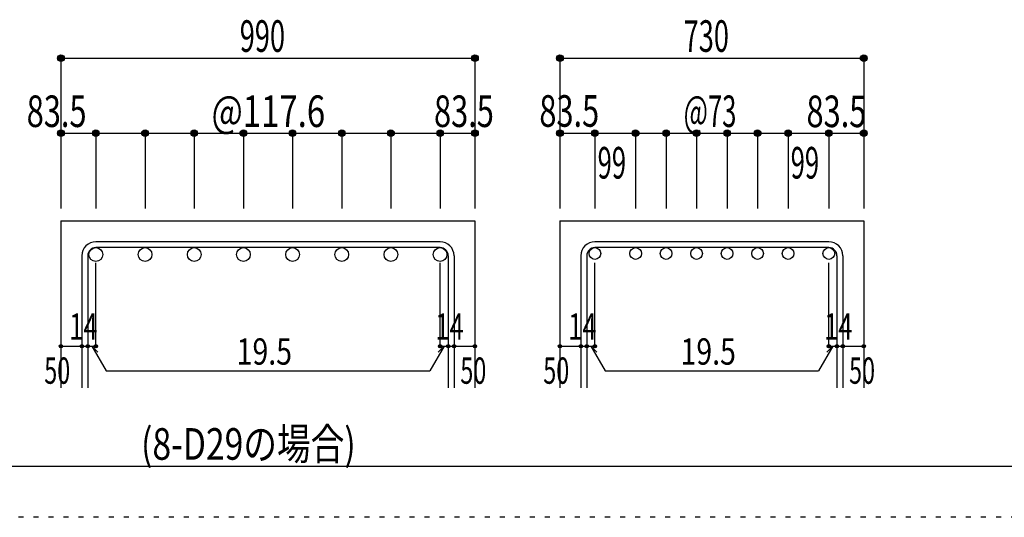
# Model space of a CAD drawing. Units: inches. Extents: x 141 to 12441, y 138 to 8778.
# Drawn here: x 5196 to 7552, y 138 to 1330 of the extents above; entities that cross this region are included whole.
import ezdxf

# ---------------------------------------------------------------- set-up
doc = ezdxf.new("R2010")
doc.units = ezdxf.units.IN
doc.header["$LTSCALE"] = 30
doc.header["$MEASUREMENT"] = 0
doc.linetypes.add('DIVIDE', pattern=[13.2, 5, -0.8, 0.4, -0.8, 0.4, -0.8, 5])
doc.linetypes.add('DOT', pattern=[1.6, 0.4, -0.8, 0.4])
for name, color, linetype in [('002', 7, 'Continuous'), ('006', 7, 'Continuous'), ('007', 7, 'Continuous'), ('008', 7, 'Continuous'), ('014', 7, 'Continuous'), ('241', 7, 'Continuous'), ('250', 7, 'Continuous')]:
    doc.layers.add(name, color=color, linetype=linetype)
doc.styles.add('DRACAD', font='txt', dxfattribs={"width": 0.85, "bigfont": 'extfont2'})

msp = doc.modelspace()

# ---------------------------------------------------------------- linework, layer by layer
at = {"layer": '002', "color": 2, "linetype": 'Continuous'}
for p, q in [((5294.4, 847.8), (5294.4, 447.8)), ((5294.4, 847.8), (6285.4, 847.8)), ((6285.4, 847.8), (6285.4, 447.8)), ((6488.9, 847.8), (6488.9, 447.8)), ((6488.9, 847.8), (7215.9, 847.8)), ((7215.9, 847.8), (7215.9, 447.8))]:
    msp.add_line(p, q, dxfattribs=at)
at = {"layer": '006', "color": 3, "linetype": 'Continuous'}
for centre, radius in [((5377.9, 767.3), 16.5), ((5495.7, 767.3), 16.5), ((5613.4, 767.3), 16.5), ((5731.1, 767.3), 16.5), ((5848.8, 767.3), 16.5), ((5966.5, 767.3), 16.5), ((6084.2, 767.3), 16.5), ((6201.9, 767.3), 16.5), ((6572.4, 769.8), 14), ((6669.9, 769.8), 14), ((6742.9, 769.8), 14), ((6815.9, 769.8), 14), ((6888.9, 769.8), 14), ((6961.9, 769.8), 14), ((7034.9, 769.8), 14), ((7132.4, 769.8), 14)]:
    msp.add_circle(centre, radius, dxfattribs=at)
at = {"layer": '007', "color": 7, "linetype": 'Continuous'}
for p, q in [((6201.9, 797.8), (5377.9, 797.8)), ((6201.9, 783.8), (5377.9, 783.8)), ((7132.4, 797.8), (6572.4, 797.8)), ((7132.4, 783.8), (6572.4, 783.8)), ((5344.4, 764.3), (5344.4, 447.8)), ((5358.4, 764.3), (5358.4, 447.8)), ((6221.4, 764.3), (6221.4, 447.8)), ((6235.4, 764.3), (6235.4, 447.8)), ((6538.9, 764.3), (6538.9, 447.8)), ((6552.9, 764.3), (6552.9, 447.8)), ((7151.9, 764.3), (7151.9, 447.8)), ((7165.9, 764.3), (7165.9, 447.8))]:
    msp.add_line(p, q, dxfattribs=at)
for centre, radius, start, end in [((5377.9, 764.3), 33.5, 90, 180), ((5377.9, 764.3), 19.5, 90, 180), ((6201.9, 764.3), 33.5, 0, 90), ((6201.9, 764.3), 19.5, 0, 90), ((6572.4, 764.3), 33.5, 90, 180), ((6572.4, 764.3), 19.5, 90, 180), ((7132.4, 764.3), 33.5, 0, 90), ((7132.4, 764.3), 19.5, 0, 90)]:
    msp.add_arc(centre, radius, start, end, dxfattribs=at)
at = {"layer": '014', "color": 4, "linetype": 'Continuous'}
for p, q in [((5294.4, 1237.8), (5294.4, 1057.8)), ((5294.4, 1237.8), (6285.4, 1237.8)), ((6285.4, 1237.8), (6285.4, 1057.8)), ((6285.4, 1237.8), (6285.4, 1057.8)), ((6488.9, 1237.8), (6488.9, 1057.8)), ((6488.9, 1237.8), (7215.9, 1237.8)), ((7215.9, 1237.8), (7215.9, 1057.8)), ((7215.9, 1237.8), (7215.9, 1057.8)), ((5294.4, 1057.8), (5294.4, 877.8)), ((5294.4, 1057.8), (6285.4, 1057.8)), ((5377.9, 1057.8), (5377.9, 877.8)), ((5495.7, 1057.8), (5495.7, 877.8)), ((5613.4, 1057.8), (5613.4, 877.8)), ((5731.1, 1057.8), (5731.1, 877.8)), ((5848.8, 1057.8), (5848.8, 877.8)), ((5966.5, 1057.8), (5966.5, 877.8)), ((6084.2, 1057.8), (6084.2, 877.8)), ((6201.9, 1057.8), (6201.9, 877.8)), ((6285.4, 1057.8), (6285.4, 877.8)), ((6488.9, 1057.8), (6488.9, 877.8)), ((6488.9, 1057.8), (7215.9, 1057.8)), ((6572.4, 1057.8), (6572.4, 877.8)), ((6669.9, 1057.8), (6669.9, 877.8)), ((6742.9, 1057.8), (6742.9, 877.8)), ((6815.9, 1057.8), (6815.9, 877.8)), ((6888.9, 1057.8), (6888.9, 877.8)), ((6961.9, 1057.8), (6961.9, 877.8)), ((7034.9, 1057.8), (7034.9, 877.8)), ((7132.4, 1057.8), (7132.4, 877.8)), ((7215.9, 1057.8), (7215.9, 877.8)), ((5377.9, 547.8), (5377.9, 747.2)), ((6201.9, 547.8), (6201.9, 747.2)), ((6572.4, 547.8), (6572.4, 747.2)), ((7132.4, 547.8), (7132.4, 747.2)), ((5294.4, 547.8), (5344.4, 547.8)), ((5344.4, 547.8), (5377.9, 547.8)), ((5368.2, 547.8), (5402.4, 488.6)), ((5368.2, 547.8), (5382.3, 533.7)), ((6211.7, 547.8), (6177.5, 488.6)), ((6211.7, 547.8), (6197.5, 533.7)), ((6201.9, 547.8), (6285.4, 547.8)), ((6221.4, 547.8), (6235.4, 547.8)), ((6488.9, 547.8), (6538.9, 547.8)), ((6538.9, 547.8), (6572.4, 547.8)), ((6562.7, 547.8), (6596.9, 488.6)), ((6562.7, 547.8), (6576.8, 533.7)), ((7142.2, 547.8), (7108, 488.6)), ((7142.2, 547.8), (7128, 533.7)), ((7132.4, 547.8), (7215.9, 547.8)), ((7151.9, 547.8), (7165.9, 547.8)), ((5402.4, 488.6), (6177.5, 488.6)), ((6596.9, 488.6), (7108, 488.6))]:
    msp.add_line(p, q, dxfattribs=at)
for centre, radius in [((5294.4, 1237.8), 8), ((5294.4, 1237.8), 7.2), ((5294.4, 1237.8), 6.4), ((5294.4, 1237.8), 5.6), ((5294.4, 1237.8), 4.8), ((5294.4, 1237.8), 4), ((5294.4, 1237.8), 3.2), ((5294.4, 1237.8), 2.4), ((5294.4, 1237.8), 1.6), ((5294.4, 1237.8), 0.8), ((6285.4, 1237.8), 8), ((6285.4, 1237.8), 7.2), ((6285.4, 1237.8), 6.4), ((6285.4, 1237.8), 5.6), ((6285.4, 1237.8), 4.8), ((6285.4, 1237.8), 4), ((6285.4, 1237.8), 3.2), ((6285.4, 1237.8), 2.4), ((6285.4, 1237.8), 1.6), ((6285.4, 1237.8), 0.8), ((6488.9, 1237.8), 8), ((6488.9, 1237.8), 7.2), ((6488.9, 1237.8), 6.4), ((6488.9, 1237.8), 5.6), ((6488.9, 1237.8), 4.8), ((6488.9, 1237.8), 4), ((6488.9, 1237.8), 3.2), ((6488.9, 1237.8), 2.4), ((6488.9, 1237.8), 1.6), ((6488.9, 1237.8), 0.8), ((7215.9, 1237.8), 8), ((7215.9, 1237.8), 7.2), ((7215.9, 1237.8), 6.4), ((7215.9, 1237.8), 5.6), ((7215.9, 1237.8), 4.8), ((7215.9, 1237.8), 4), ((7215.9, 1237.8), 3.2), ((7215.9, 1237.8), 2.4), ((7215.9, 1237.8), 1.6), ((7215.9, 1237.8), 0.8), ((5294.4, 1057.8), 8), ((5294.4, 1057.8), 7.2), ((5294.4, 1057.8), 6.4), ((5294.4, 1057.8), 5.6), ((5294.4, 1057.8), 4.8), ((5294.4, 1057.8), 4), ((5294.4, 1057.8), 3.2), ((5377.9, 1057.8), 8), ((5377.9, 1057.8), 7.2), ((5377.9, 1057.8), 6.4), ((5377.9, 1057.8), 5.6), ((5377.9, 1057.8), 4.8), ((5377.9, 1057.8), 4), ((5377.9, 1057.8), 3.2), ((5495.7, 1057.8), 8), ((5495.7, 1057.8), 7.2), ((5495.7, 1057.8), 6.4), ((5495.7, 1057.8), 5.6), ((5495.7, 1057.8), 4.8), ((5495.7, 1057.8), 4), ((5495.7, 1057.8), 3.2), ((5613.4, 1057.8), 8), ((5613.4, 1057.8), 7.2), ((5613.4, 1057.8), 6.4), ((5613.4, 1057.8), 5.6), ((5613.4, 1057.8), 4.8), ((5613.4, 1057.8), 4), ((5613.4, 1057.8), 3.2), ((5731.1, 1057.8), 8), ((5731.1, 1057.8), 7.2), ((5731.1, 1057.8), 6.4), ((5731.1, 1057.8), 5.6), ((5731.1, 1057.8), 4.8), ((5731.1, 1057.8), 4), ((5731.1, 1057.8), 3.2), ((5848.8, 1057.8), 8), ((5848.8, 1057.8), 7.2), ((5848.8, 1057.8), 6.4), ((5848.8, 1057.8), 5.6), ((5848.8, 1057.8), 4.8), ((5848.8, 1057.8), 4), ((5848.8, 1057.8), 3.2), ((5966.5, 1057.8), 8), ((5966.5, 1057.8), 7.2), ((5966.5, 1057.8), 6.4), ((5966.5, 1057.8), 5.6), ((5966.5, 1057.8), 4.8), ((5966.5, 1057.8), 4), ((5966.5, 1057.8), 3.2), ((6084.2, 1057.8), 8), ((6084.2, 1057.8), 7.2), ((6084.2, 1057.8), 6.4), ((6084.2, 1057.8), 5.6), ((6084.2, 1057.8), 4.8), ((6084.2, 1057.8), 4), ((6084.2, 1057.8), 3.2), ((6201.9, 1057.8), 8), ((6201.9, 1057.8), 7.2), ((6201.9, 1057.8), 6.4), ((6201.9, 1057.8), 5.6), ((6201.9, 1057.8), 4.8), ((6201.9, 1057.8), 4), ((6201.9, 1057.8), 3.2), ((6285.4, 1057.8), 8), ((6285.4, 1057.8), 7.2), ((6285.4, 1057.8), 6.4), ((6285.4, 1057.8), 5.6), ((6285.4, 1057.8), 4.8), ((6285.4, 1057.8), 4), ((6285.4, 1057.8), 3.2), ((6488.9, 1057.8), 8), ((6488.9, 1057.8), 7.2), ((6488.9, 1057.8), 6.4), ((6488.9, 1057.8), 5.6), ((6488.9, 1057.8), 4.8), ((6488.9, 1057.8), 4), ((6488.9, 1057.8), 3.2), ((6572.4, 1057.8), 8), ((6572.4, 1057.8), 7.2), ((6572.4, 1057.8), 6.4), ((6572.4, 1057.8), 5.6), ((6572.4, 1057.8), 4.8), ((6572.4, 1057.8), 4), ((6572.4, 1057.8), 3.2), ((6669.9, 1057.8), 8), ((6669.9, 1057.8), 7.2), ((6669.9, 1057.8), 6.4), ((6669.9, 1057.8), 5.6), ((6669.9, 1057.8), 4.8), ((6669.9, 1057.8), 4), ((6669.9, 1057.8), 3.2), ((6742.9, 1057.8), 8), ((6742.9, 1057.8), 7.2), ((6742.9, 1057.8), 6.4), ((6742.9, 1057.8), 5.6), ((6742.9, 1057.8), 4.8), ((6742.9, 1057.8), 4), ((6742.9, 1057.8), 3.2), ((6815.9, 1057.8), 8), ((6815.9, 1057.8), 7.2), ((6815.9, 1057.8), 6.4), ((6815.9, 1057.8), 5.6), ((6815.9, 1057.8), 4.8), ((6815.9, 1057.8), 4), ((6815.9, 1057.8), 3.2), ((6888.9, 1057.8), 8), ((6888.9, 1057.8), 7.2), ((6888.9, 1057.8), 6.4), ((6888.9, 1057.8), 5.6), ((6888.9, 1057.8), 4.8), ((6888.9, 1057.8), 4), ((6888.9, 1057.8), 3.2), ((6961.9, 1057.8), 8), ((6961.9, 1057.8), 7.2), ((6961.9, 1057.8), 6.4), ((6961.9, 1057.8), 5.6), ((6961.9, 1057.8), 4.8), ((6961.9, 1057.8), 4), ((6961.9, 1057.8), 3.2), ((7034.9, 1057.8), 8), ((7034.9, 1057.8), 7.2), ((7034.9, 1057.8), 6.4), ((7034.9, 1057.8), 5.6), ((7034.9, 1057.8), 4.8), ((7034.9, 1057.8), 4), ((7034.9, 1057.8), 3.2), ((7132.4, 1057.8), 8), ((7132.4, 1057.8), 7.2), ((7132.4, 1057.8), 6.4), ((7132.4, 1057.8), 5.6), ((7132.4, 1057.8), 4.8), ((7132.4, 1057.8), 4), ((7132.4, 1057.8), 3.2), ((7215.9, 1057.8), 8), ((7215.9, 1057.8), 7.2), ((7215.9, 1057.8), 6.4), ((7215.9, 1057.8), 5.6), ((7215.9, 1057.8), 4.8), ((7215.9, 1057.8), 4), ((7215.9, 1057.8), 3.2), ((5294.4, 1057.8), 2.4), ((5294.4, 1057.8), 1.6), ((5294.4, 1057.8), 0.8), ((5377.9, 1057.8), 2.4), ((5377.9, 1057.8), 1.6), ((5377.9, 1057.8), 0.8), ((5495.7, 1057.8), 2.4), ((5495.7, 1057.8), 1.6), ((5495.7, 1057.8), 0.8), ((5613.4, 1057.8), 2.4), ((5613.4, 1057.8), 1.6), ((5613.4, 1057.8), 0.8), ((5731.1, 1057.8), 2.4), ((5731.1, 1057.8), 1.6), ((5731.1, 1057.8), 0.8), ((5848.8, 1057.8), 2.4), ((5848.8, 1057.8), 1.6), ((5848.8, 1057.8), 0.8), ((5966.5, 1057.8), 2.4), ((5966.5, 1057.8), 1.6), ((5966.5, 1057.8), 0.8), ((6084.2, 1057.8), 2.4), ((6084.2, 1057.8), 1.6), ((6084.2, 1057.8), 0.8), ((6201.9, 1057.8), 2.4), ((6201.9, 1057.8), 1.6), ((6201.9, 1057.8), 0.8), ((6285.4, 1057.8), 2.4), ((6285.4, 1057.8), 1.6), ((6285.4, 1057.8), 0.8), ((6488.9, 1057.8), 2.4), ((6488.9, 1057.8), 1.6), ((6488.9, 1057.8), 0.8), ((6572.4, 1057.8), 2.4), ((6572.4, 1057.8), 1.6), ((6572.4, 1057.8), 0.8), ((6669.9, 1057.8), 2.4), ((6669.9, 1057.8), 1.6), ((6669.9, 1057.8), 0.8), ((6742.9, 1057.8), 2.4), ((6742.9, 1057.8), 1.6), ((6742.9, 1057.8), 0.8), ((6815.9, 1057.8), 2.4), ((6815.9, 1057.8), 1.6), ((6815.9, 1057.8), 0.8), ((6888.9, 1057.8), 2.4), ((6888.9, 1057.8), 1.6), ((6888.9, 1057.8), 0.8), ((6961.9, 1057.8), 2.4), ((6961.9, 1057.8), 1.6), ((6961.9, 1057.8), 0.8), ((7034.9, 1057.8), 2.4), ((7034.9, 1057.8), 1.6), ((7034.9, 1057.8), 0.8), ((7132.4, 1057.8), 2.4), ((7132.4, 1057.8), 1.6), ((7132.4, 1057.8), 0.8), ((7215.9, 1057.8), 2.4), ((7215.9, 1057.8), 1.6), ((7215.9, 1057.8), 0.8), ((5294.4, 547.8), 4), ((5294.4, 547.8), 3.6), ((5294.4, 547.8), 3.2), ((5294.4, 547.8), 2.8), ((5294.4, 547.8), 2.4), ((5294.4, 547.8), 2), ((5294.4, 547.8), 1.6), ((5294.4, 547.8), 1.2), ((5294.4, 547.8), 0.8), ((5294.4, 547.8), 0.4), ((5344.4, 547.8), 4), ((5344.4, 547.8), 3.6), ((5344.4, 547.8), 3.2), ((5344.4, 547.8), 2.8), ((5344.4, 547.8), 2.4), ((5344.4, 547.8), 2), ((5344.4, 547.8), 1.6), ((5344.4, 547.8), 1.2), ((5344.4, 547.8), 0.8), ((5344.4, 547.8), 0.4), ((5358.4, 547.8), 4), ((5358.4, 547.8), 3.6), ((5358.4, 547.8), 3.2), ((5358.4, 547.8), 2.8), ((5358.4, 547.8), 2.4), ((5358.4, 547.8), 2), ((5358.4, 547.8), 1.6), ((5358.4, 547.8), 1.2), ((5358.4, 547.8), 0.8), ((5358.4, 547.8), 0.4), ((5377.9, 547.8), 4), ((5377.9, 547.8), 3.6), ((5377.9, 547.8), 3.2), ((5377.9, 547.8), 2.8), ((5377.9, 547.8), 2.4), ((5377.9, 547.8), 2), ((5377.9, 547.8), 1.6), ((5377.9, 547.8), 1.2), ((5377.9, 547.8), 0.8), ((5377.9, 547.8), 0.4), ((6201.9, 547.8), 4), ((6201.9, 547.8), 3.6), ((6201.9, 547.8), 3.2), ((6201.9, 547.8), 2.8), ((6201.9, 547.8), 2.4), ((6201.9, 547.8), 2), ((6201.9, 547.8), 1.6), ((6201.9, 547.8), 1.2), ((6201.9, 547.8), 0.8), ((6201.9, 547.8), 0.4), ((6221.4, 547.8), 4), ((6221.4, 547.8), 3.6), ((6221.4, 547.8), 3.2), ((6221.4, 547.8), 2.8), ((6221.4, 547.8), 2.4), ((6221.4, 547.8), 2), ((6221.4, 547.8), 1.6), ((6221.4, 547.8), 1.2), ((6221.4, 547.8), 0.8), ((6221.4, 547.8), 0.4), ((6235.4, 547.8), 4), ((6235.4, 547.8), 3.6), ((6235.4, 547.8), 3.2), ((6235.4, 547.8), 2.8), ((6235.4, 547.8), 2.4), ((6235.4, 547.8), 2), ((6235.4, 547.8), 1.6), ((6235.4, 547.8), 1.2), ((6235.4, 547.8), 0.8), ((6235.4, 547.8), 0.4), ((6285.4, 547.8), 4), ((6285.4, 547.8), 3.6), ((6285.4, 547.8), 3.2), ((6285.4, 547.8), 2.8), ((6285.4, 547.8), 2.4), ((6285.4, 547.8), 2), ((6285.4, 547.8), 1.6), ((6285.4, 547.8), 1.2), ((6285.4, 547.8), 0.8), ((6285.4, 547.8), 0.4), ((6488.9, 547.8), 4), ((6488.9, 547.8), 3.6), ((6488.9, 547.8), 3.2), ((6488.9, 547.8), 2.8), ((6488.9, 547.8), 2.4), ((6488.9, 547.8), 2), ((6488.9, 547.8), 1.6), ((6488.9, 547.8), 1.2), ((6488.9, 547.8), 0.8), ((6488.9, 547.8), 0.4), ((6538.9, 547.8), 4), ((6538.9, 547.8), 3.6), ((6538.9, 547.8), 3.2), ((6538.9, 547.8), 2.8), ((6538.9, 547.8), 2.4), ((6538.9, 547.8), 2), ((6538.9, 547.8), 1.6), ((6538.9, 547.8), 1.2), ((6538.9, 547.8), 0.8), ((6538.9, 547.8), 0.4), ((6552.9, 547.8), 4), ((6552.9, 547.8), 3.6), ((6552.9, 547.8), 3.2), ((6552.9, 547.8), 2.8), ((6552.9, 547.8), 2.4), ((6552.9, 547.8), 2), ((6552.9, 547.8), 1.6), ((6552.9, 547.8), 1.2), ((6552.9, 547.8), 0.8), ((6552.9, 547.8), 0.4), ((6572.4, 547.8), 4), ((6572.4, 547.8), 3.6), ((6572.4, 547.8), 3.2), ((6572.4, 547.8), 2.8), ((6572.4, 547.8), 2.4), ((6572.4, 547.8), 2), ((6572.4, 547.8), 1.6), ((6572.4, 547.8), 1.2), ((6572.4, 547.8), 0.8), ((6572.4, 547.8), 0.4), ((7132.4, 547.8), 4), ((7132.4, 547.8), 3.6), ((7132.4, 547.8), 3.2), ((7132.4, 547.8), 2.8), ((7132.4, 547.8), 2.4), ((7132.4, 547.8), 2), ((7132.4, 547.8), 1.6), ((7132.4, 547.8), 1.2), ((7132.4, 547.8), 0.8), ((7132.4, 547.8), 0.4), ((7151.9, 547.8), 4), ((7151.9, 547.8), 3.6), ((7151.9, 547.8), 3.2), ((7151.9, 547.8), 2.8), ((7151.9, 547.8), 2.4), ((7151.9, 547.8), 2), ((7151.9, 547.8), 1.6), ((7151.9, 547.8), 1.2), ((7151.9, 547.8), 0.8), ((7151.9, 547.8), 0.4), ((7165.9, 547.8), 4), ((7165.9, 547.8), 3.6), ((7165.9, 547.8), 3.2), ((7165.9, 547.8), 2.8), ((7165.9, 547.8), 2.4), ((7165.9, 547.8), 2), ((7165.9, 547.8), 1.6), ((7165.9, 547.8), 1.2), ((7165.9, 547.8), 0.8), ((7165.9, 547.8), 0.4), ((7215.9, 547.8), 4), ((7215.9, 547.8), 3.6), ((7215.9, 547.8), 3.2), ((7215.9, 547.8), 2.8), ((7215.9, 547.8), 2.4), ((7215.9, 547.8), 2), ((7215.9, 547.8), 1.6), ((7215.9, 547.8), 1.2), ((7215.9, 547.8), 0.8), ((7215.9, 547.8), 0.4)]:
    msp.add_circle(centre, radius, dxfattribs=at)
at = {"layer": '014', "color": 7, "linetype": 'Continuous'}
for p in [(5294.4, 1237.8), (5294.4, 1237.8), (5294.4, 1237.8), (5294.4, 1237.8), (5294.4, 1237.8), (5294.4, 1237.8), (5294.4, 1237.8), (5294.4, 1237.8), (5294.4, 1237.8), (5294.4, 1237.8), (5294.4, 1237.8), (5294.4, 1237.8), (5294.4, 1237.8), (5294.4, 1237.8), (5294.4, 1237.8), (5294.4, 1237.8), (5294.4, 1237.8), (5294.4, 1237.8), (5294.4, 1237.8), (5294.4, 1237.8), (5294.4, 1237.8), (5294.4, 1237.8), (5294.4, 1237.8), (6285.4, 1237.8), (6285.4, 1237.8), (6285.4, 1237.8), (6285.4, 1237.8), (6285.4, 1237.8), (6285.4, 1237.8), (6285.4, 1237.8), (6285.4, 1237.8), (6285.4, 1237.8), (6285.4, 1237.8), (6285.4, 1237.8), (6285.4, 1237.8), (6285.4, 1237.8), (6285.4, 1237.8), (6285.4, 1237.8), (6285.4, 1237.8), (6285.4, 1237.8), (6285.4, 1237.8), (6285.4, 1237.8), (6285.4, 1237.8), (6285.4, 1237.8), (6285.4, 1237.8), (6285.4, 1237.8), (6488.9, 1237.8), (6488.9, 1237.8), (6488.9, 1237.8), (6488.9, 1237.8), (6488.9, 1237.8), (6488.9, 1237.8), (6488.9, 1237.8), (6488.9, 1237.8), (6488.9, 1237.8), (6488.9, 1237.8), (6488.9, 1237.8), (6488.9, 1237.8), (6488.9, 1237.8), (6488.9, 1237.8), (6488.9, 1237.8), (6488.9, 1237.8), (6488.9, 1237.8), (6488.9, 1237.8), (6488.9, 1237.8), (6488.9, 1237.8), (6488.9, 1237.8), (6488.9, 1237.8), (7215.9, 1237.8), (7215.9, 1237.8), (7215.9, 1237.8), (7215.9, 1237.8), (7215.9, 1237.8), (7215.9, 1237.8), (7215.9, 1237.8), (7215.9, 1237.8), (7215.9, 1237.8), (7215.9, 1237.8), (7215.9, 1237.8), (7215.9, 1237.8), (7215.9, 1237.8), (7215.9, 1237.8), (7215.9, 1237.8), (7215.9, 1237.8), (7215.9, 1237.8), (7215.9, 1237.8), (7215.9, 1237.8), (7215.9, 1237.8), (7215.9, 1237.8), (7215.9, 1237.8), (5294.4, 1057.8), (5294.4, 1057.8), (5294.4, 1057.8), (5294.4, 1057.8), (5294.4, 1057.8), (5294.4, 1057.8), (5294.4, 1057.8), (5294.4, 1057.8), (5294.4, 1057.8), (5294.4, 1057.8), (5294.4, 1057.8), (5294.4, 1057.8), (5294.4, 1057.8), (5294.4, 1057.8), (5294.4, 1057.8), (5377.9, 1057.8), (5377.9, 1057.8), (5377.9, 1057.8), (5377.9, 1057.8), (5377.9, 1057.8), (5377.9, 1057.8), (5377.9, 1057.8), (5377.9, 1057.8), (5377.9, 1057.8), (5377.9, 1057.8), (5377.9, 1057.8), (5377.9, 1057.8), (5377.9, 1057.8), (5377.9, 1057.8), (5377.9, 1057.8), (5377.9, 1057.8), (5495.7, 1057.8), (5495.7, 1057.8), (5495.7, 1057.8), (5495.7, 1057.8), (5495.7, 1057.8), (5495.7, 1057.8), (5495.7, 1057.8), (5495.7, 1057.8), (5495.7, 1057.8), (5495.7, 1057.8), (5495.7, 1057.8), (5495.7, 1057.8), (5495.7, 1057.8), (5495.7, 1057.8), (5495.7, 1057.8), (5495.7, 1057.8), (5613.4, 1057.8), (5613.4, 1057.8), (5613.4, 1057.8), (5613.4, 1057.8), (5613.4, 1057.8), (5613.4, 1057.8), (5613.4, 1057.8), (5613.4, 1057.8), (5613.4, 1057.8), (5613.4, 1057.8), (5613.4, 1057.8), (5613.4, 1057.8), (5613.4, 1057.8), (5613.4, 1057.8), (5613.4, 1057.8), (5613.4, 1057.8), (5731.1, 1057.8), (5731.1, 1057.8), (5731.1, 1057.8), (5731.1, 1057.8), (5731.1, 1057.8), (5731.1, 1057.8), (5731.1, 1057.8), (5731.1, 1057.8), (5731.1, 1057.8), (5731.1, 1057.8), (5731.1, 1057.8), (5731.1, 1057.8), (5731.1, 1057.8), (5731.1, 1057.8), (5731.1, 1057.8), (5731.1, 1057.8), (5848.8, 1057.8), (5848.8, 1057.8), (5848.8, 1057.8), (5848.8, 1057.8), (5848.8, 1057.8), (5848.8, 1057.8), (5848.8, 1057.8), (5848.8, 1057.8), (5848.8, 1057.8), (5848.8, 1057.8), (5848.8, 1057.8), (5848.8, 1057.8), (5848.8, 1057.8), (5848.8, 1057.8), (5848.8, 1057.8), (5848.8, 1057.8), (5966.5, 1057.8), (5966.5, 1057.8), (5966.5, 1057.8), (5966.5, 1057.8), (5966.5, 1057.8), (5966.5, 1057.8), (5966.5, 1057.8), (5966.5, 1057.8), (5966.5, 1057.8), (5966.5, 1057.8), (5966.5, 1057.8), (5966.5, 1057.8), (5966.5, 1057.8), (5966.5, 1057.8), (5966.5, 1057.8), (5966.5, 1057.8), (6084.2, 1057.8), (6084.2, 1057.8), (6084.2, 1057.8), (6084.2, 1057.8), (6084.2, 1057.8), (6084.2, 1057.8), (6084.2, 1057.8), (6084.2, 1057.8), (6084.2, 1057.8), (6084.2, 1057.8), (6084.2, 1057.8), (6084.2, 1057.8), (6084.2, 1057.8), (6084.2, 1057.8), (6084.2, 1057.8), (6084.2, 1057.8), (6201.9, 1057.8), (6201.9, 1057.8), (6201.9, 1057.8), (6201.9, 1057.8), (6201.9, 1057.8), (6201.9, 1057.8), (6201.9, 1057.8), (6201.9, 1057.8), (6201.9, 1057.8), (6201.9, 1057.8), (6201.9, 1057.8), (6201.9, 1057.8), (6201.9, 1057.8), (6201.9, 1057.8), (6201.9, 1057.8), (6201.9, 1057.8), (6285.4, 1057.8), (6285.4, 1057.8), (6285.4, 1057.8), (6285.4, 1057.8), (6285.4, 1057.8), (6285.4, 1057.8), (6285.4, 1057.8), (6285.4, 1057.8), (6285.4, 1057.8), (6285.4, 1057.8), (6285.4, 1057.8), (6285.4, 1057.8), (6285.4, 1057.8), (6285.4, 1057.8), (6285.4, 1057.8), (6285.4, 1057.8), (6488.9, 1057.8), (6488.9, 1057.8), (6488.9, 1057.8), (6488.9, 1057.8), (6488.9, 1057.8), (6488.9, 1057.8), (6488.9, 1057.8), (6488.9, 1057.8), (6488.9, 1057.8), (6488.9, 1057.8), (6488.9, 1057.8), (6488.9, 1057.8), (6488.9, 1057.8), (6488.9, 1057.8), (6488.9, 1057.8), (6572.4, 1057.8), (6572.4, 1057.8), (6572.4, 1057.8), (6572.4, 1057.8), (6572.4, 1057.8), (6572.4, 1057.8), (6572.4, 1057.8), (6572.4, 1057.8), (6572.4, 1057.8), (6572.4, 1057.8), (6572.4, 1057.8), (6572.4, 1057.8), (6572.4, 1057.8), (6572.4, 1057.8), (6572.4, 1057.8), (6572.4, 1057.8), (6669.9, 1057.8), (6669.9, 1057.8), (6669.9, 1057.8), (6669.9, 1057.8), (6669.9, 1057.8), (6669.9, 1057.8), (6669.9, 1057.8), (6669.9, 1057.8), (6669.9, 1057.8), (6669.9, 1057.8), (6669.9, 1057.8), (6669.9, 1057.8), (6669.9, 1057.8), (6669.9, 1057.8), (6669.9, 1057.8), (6669.9, 1057.8), (6742.9, 1057.8), (6742.9, 1057.8), (6742.9, 1057.8), (6742.9, 1057.8), (6742.9, 1057.8), (6742.9, 1057.8), (6742.9, 1057.8), (6742.9, 1057.8), (6742.9, 1057.8), (6742.9, 1057.8), (6742.9, 1057.8), (6742.9, 1057.8), (6742.9, 1057.8), (6742.9, 1057.8), (6742.9, 1057.8), (6742.9, 1057.8), (6815.9, 1057.8), (6815.9, 1057.8), (6815.9, 1057.8), (6815.9, 1057.8), (6815.9, 1057.8), (6815.9, 1057.8), (6815.9, 1057.8), (6815.9, 1057.8), (6815.9, 1057.8), (6815.9, 1057.8), (6815.9, 1057.8), (6815.9, 1057.8), (6815.9, 1057.8), (6815.9, 1057.8), (6815.9, 1057.8), (6815.9, 1057.8), (6888.9, 1057.8), (6888.9, 1057.8), (6888.9, 1057.8), (6888.9, 1057.8), (6888.9, 1057.8), (6888.9, 1057.8), (6888.9, 1057.8), (6888.9, 1057.8), (6888.9, 1057.8), (6888.9, 1057.8), (6888.9, 1057.8), (6888.9, 1057.8), (6888.9, 1057.8), (6888.9, 1057.8), (6888.9, 1057.8), (6888.9, 1057.8), (6961.9, 1057.8), (6961.9, 1057.8), (6961.9, 1057.8), (6961.9, 1057.8), (6961.9, 1057.8), (6961.9, 1057.8), (6961.9, 1057.8), (6961.9, 1057.8), (6961.9, 1057.8), (6961.9, 1057.8), (6961.9, 1057.8), (6961.9, 1057.8), (6961.9, 1057.8), (6961.9, 1057.8), (6961.9, 1057.8), (6961.9, 1057.8), (7034.9, 1057.8), (7034.9, 1057.8), (7034.9, 1057.8), (7034.9, 1057.8), (7034.9, 1057.8), (7034.9, 1057.8), (7034.9, 1057.8), (7034.9, 1057.8), (7034.9, 1057.8), (7034.9, 1057.8), (7034.9, 1057.8), (7034.9, 1057.8), (7034.9, 1057.8), (7034.9, 1057.8), (7034.9, 1057.8), (7034.9, 1057.8), (7132.4, 1057.8), (7132.4, 1057.8), (7132.4, 1057.8), (7132.4, 1057.8), (7132.4, 1057.8), (7132.4, 1057.8), (7132.4, 1057.8), (7132.4, 1057.8), (7132.4, 1057.8), (7132.4, 1057.8), (7132.4, 1057.8), (7132.4, 1057.8), (7132.4, 1057.8), (7132.4, 1057.8), (7132.4, 1057.8), (7132.4, 1057.8), (7215.9, 1057.8), (7215.9, 1057.8), (7215.9, 1057.8), (7215.9, 1057.8), (7215.9, 1057.8), (7215.9, 1057.8), (7215.9, 1057.8), (7215.9, 1057.8), (7215.9, 1057.8), (7215.9, 1057.8), (7215.9, 1057.8), (7215.9, 1057.8), (7215.9, 1057.8), (7215.9, 1057.8), (7215.9, 1057.8), (7215.9, 1057.8), (5294.4, 547.8), (5344.4, 547.8), (5358.4, 547.8), (5377.9, 547.8), (6201.9, 547.8), (6221.4, 547.8), (6235.4, 547.8), (6285.4, 547.8), (6488.9, 547.8), (6538.9, 547.8), (6552.9, 547.8), (6572.4, 547.8), (7132.4, 547.8), (7151.9, 547.8), (7165.9, 547.8), (7215.9, 547.8)]:
    msp.add_point(p, dxfattribs=at)
at = {"layer": '241', "color": 6, "linetype": 'Continuous'}
msp.add_line((12254.1, 259.8), (327.1, 259.8), dxfattribs=at)
at = {"layer": '250', "color": 172, "linetype": 'DOT'}
msp.add_line((12440.6, 138), (140.6, 138), dxfattribs=at)

# ---------------------------------------------------------------- texts
at = {"layer": '008', "color": 7, "linetype": 'DOT', "style": 'DRACAD', "width": 0.780998}
msp.add_text('(8-D29の場合)', height=75.63, dxfattribs=at).set_placement((5486.1, 275.9))
at = {"layer": '014', "color": 4, "linetype": 'DOT', "style": 'DRACAD'}
for s, height, width, p in [('990', 75.63, 0.630742, (5722.4, 1252.8)), ('730', 75.63, 0.630742, (6784.9, 1252.8)), ('83.5', 75.63, 0.714071, (5212.4, 1072.8)), ('@117.6', 75.63, 0.764945, (5654.9, 1072.8)), ('83.5', 75.63, 0.714071, (6187.4, 1072.8)), ('83.5', 75.63, 0.714071, (6439.5, 1073.4)), ('@73', 75.63, 0.595, (6784.9, 1072.8)), ('83.5', 75.63, 0.714071, (7079, 1072.5)), ('99', 75.63, 0.595, (6579, 949.3)), ('99', 75.63, 0.595, (7041.1, 949.3)), ('14', 63.03, 0.713857, (5313.9, 563.3)), ('14', 63.03, 0.713857, (6190.5, 563.3)), ('14', 63.03, 0.713857, (6508.4, 563.3)), ('14', 63.03, 0.713857, (7121, 563.3)), ('19.5', 63.03, 0.793333, (5714.9, 503.6)), ('19.5', 63.03, 0.793333, (6777.4, 503.6)), ('50', 63.03, 0.650273, (5254.4, 457.8)), ('50', 63.03, 0.650273, (6448.9, 457.8))]:
    msp.add_text(s, height=height, dxfattribs=dict(at, width=width)).set_placement(p)
at = {"layer": '014', "color": 4, "linetype": 'DIVIDE', "style": 'DRACAD', "width": 0.650273}
for p in [(6250.4, 457.8), (7180.9, 457.8)]:
    msp.add_text('50', height=63.03, dxfattribs=at).set_placement(p)

doc.saveas('drawing.dxf')
